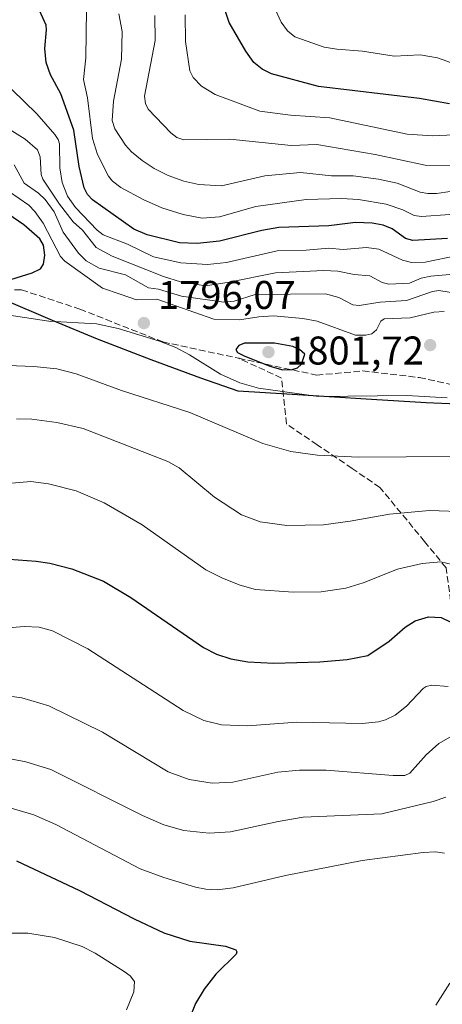
# Model space of a CAD drawing. Units: metres. Extents: x 675033 to 678511, y 4756112 to 4758352.
# Drawn here: x 676546 to 676652, y 4757750 to 4757996 of the extents above; entities that cross this region are included whole.
import ezdxf

# ---------------------------------------------------------------- set-up
doc = ezdxf.new("R2010")
doc.units = ezdxf.units.M
doc.header["$MEASUREMENT"] = 0
doc.linetypes.add('DGN Style 3', pattern=[2.307223, 1.648017, -0.659207])
for name, color, linetype, lineweight in [('Comarca', 135, 'Continuous', 13), ('Comarca CxS', 21, 'Continuous', 0), ('Comunidad autónoma', 142, 'Continuous', 30), ('Comunidad Autónoma CxS', 142, 'Continuous', 0), ('Curva de nivel maestra', 30, 'Continuous', 30), ('Curva de nivel normal', 30, 'Continuous', 0), ('Espacio natural protegido', 121, 'Continuous', 13), ('Espacio natural protegido CxS', 121, 'Continuous', 0), ('Instalación recreativa', 7, 'Continuous', 0), ('Municipio', 91, 'Continuous', 13), ('Municipio CxS', 4, 'Continuous', 0), ('Provincia', 7, 'Continuous', 0), ('Provincia CxS', 1, 'Continuous', 0), ('Punto de cota en terreno', 7, 'Continuous', 0), ('Rótulo de punto de cota en terreno', 7, 'Continuous', 0), ('Senda', 7, 'DGN Style 3', 0)]:
    doc.layers.add(name, color=color, linetype=linetype, lineweight=lineweight)
doc.styles.add('Style-Arial', font='txt')

# ---------------------------------------------------------------- blocks, each defined once
blk = doc.blocks.new('5PATER')
at = {"layer": 'Instalación recreativa', "linetype": 'Continuous', "lineweight": 0}
h = blk.add_hatch(color=51, dxfattribs=at)
edge = h.paths.add_edge_path()
edge.add_ellipse((0, 0), major_axis=(-0.11, -0.111), ratio=0.999422, start_angle=0, end_angle=360)

msp = doc.modelspace()

# ---------------------------------------------------------------- linework, layer by layer
at = {"layer": 'Comarca', "color": 135, "linetype": 'Continuous', "lineweight": 13, "flags": 128}
msp.add_lwpolyline([(676839.421, 4757828.0931), (676828.7481, 4757836.9131), (676825.6637, 4757840.8539), (676819.6039, 4757848.596), (676806.8331, 4757864.826), (676799.4791, 4757873.2809), (676782.4029, 4757877.3749), (676761.4941, 4757881.9389), (676740.3989, 4757887.8939), (676723.3171, 4757892.1141), (676710.0999, 4757895.1041), (676697.3909, 4757898.1151), (676680.9521, 4757899.1861), (676667.0951, 4757899.351), (676647.6189, 4757900.163), (676633.9713, 4757901.0206), (676612.8349, 4757902.3489), (676600.6049, 4757903.0929), (676591.314, 4757906.3789), (676578.9191, 4757910.9299), (676565.4829, 4757916.0701), (676554.224, 4757920.7961), (676528.2059, 4757931.8781)], dxfattribs=at)
at = {"layer": 'Comarca CxS', "color": 21, "linetype": 'Continuous', "lineweight": 0, "flags": 128}
msp.add_lwpolyline([(676528.2059, 4757931.8781), (676554.224, 4757920.7961), (676565.4829, 4757916.0701), (676578.9191, 4757910.9299), (676591.314, 4757906.3789), (676600.6049, 4757903.0929), (676612.8349, 4757902.3489), (676633.9713, 4757901.0206), (676647.6189, 4757900.163), (676667.0951, 4757899.351), (676680.9521, 4757899.1861), (676697.3909, 4757898.1151), (676710.0999, 4757895.1041), (676723.3171, 4757892.1141), (676740.3989, 4757887.8939), (676761.4941, 4757881.9389), (676782.4029, 4757877.3749), (676799.4791, 4757873.2809), (676806.8331, 4757864.826), (676819.6039, 4757848.596), (676825.6637, 4757840.8539), (676828.7481, 4757836.9131), (676839.421, 4757828.0931)], dxfattribs=at)
at = {"layer": 'Comunidad autónoma', "color": 142, "linetype": 'Continuous', "lineweight": 30, "flags": 128}
msp.add_lwpolyline([(676839.421, 4757828.0931), (676828.7481, 4757836.9131), (676825.6637, 4757840.8539), (676819.6039, 4757848.596), (676806.8331, 4757864.826), (676799.4791, 4757873.2809), (676782.4029, 4757877.3749), (676761.4941, 4757881.9389), (676740.3989, 4757887.8939), (676723.3171, 4757892.1141), (676710.0999, 4757895.1041), (676697.3909, 4757898.1151), (676680.9521, 4757899.1861), (676667.0951, 4757899.351), (676647.6189, 4757900.163), (676633.9713, 4757901.0206), (676612.8349, 4757902.3489), (676600.6049, 4757903.0929), (676591.314, 4757906.3789), (676578.9191, 4757910.9299), (676565.4829, 4757916.0701), (676554.224, 4757920.7961), (676528.2059, 4757931.8781)], dxfattribs=at)
at = {"layer": 'Comunidad Autónoma CxS', "color": 142, "linetype": 'Continuous', "lineweight": 0, "flags": 128}
msp.add_lwpolyline([(676528.2059, 4757931.8781), (676554.224, 4757920.7961), (676565.4829, 4757916.0701), (676578.9191, 4757910.9299), (676591.314, 4757906.3789), (676600.6049, 4757903.0929), (676612.8349, 4757902.3489), (676633.9713, 4757901.0206), (676647.6189, 4757900.163), (676667.0951, 4757899.351), (676680.9521, 4757899.1861), (676697.3909, 4757898.1151), (676710.0999, 4757895.1041), (676723.3171, 4757892.1141), (676740.3989, 4757887.8939), (676761.4941, 4757881.9389), (676782.4029, 4757877.3749), (676799.4791, 4757873.2809), (676806.8331, 4757864.826), (676819.6039, 4757848.596), (676825.6637, 4757840.8539), (676828.7481, 4757836.9131), (676839.421, 4757828.0931)], dxfattribs=at)
at = {"layer": 'Curva de nivel maestra', "color": 30, "linetype": 'Continuous', "lineweight": 30, "flags": 128}
for points, elevation in [([(676653.46, 4757974.9301), (676646.02, 4757976.2301), (676620.72, 4757979.2501), (676608.99, 4757982.4401), (676606.61, 4757983.6101), (676604.57, 4757985.2801), (676602.54, 4757988.0701), (676598.39, 4757995.2801), (676594.35, 4758007.5301)], 1750), ([(676652.98, 4757941.2901), (676644.33, 4757940.8101), (676642.49, 4757941.2501), (676639.15, 4757943.6801), (676636.88, 4757944.5701), (676634.13, 4757945.0801), (676630, 4757945.2601), (676623.35, 4757944.4301), (676610.79, 4757944.0001), (676606.56, 4757943.3101), (676596.01, 4757940.6001), (676590.4, 4757940.0601), (676585.99, 4757940.2001), (676577.93, 4757942.1901), (676574.57, 4757943.6301), (676564.23, 4757950.9001), (676562.96, 4757952.2601), (676562.16, 4757953.9201), (676560.9, 4757959.2901), (676559.56, 4757968.3501), (676556.29, 4757977.4501), (676553.68, 4757982.2101), (676552.65, 4757985.2901), (676552.27, 4757988.7401), (676552.76, 4757993.4801), (676552.61, 4757994.6401), (676548.84, 4758003.0801)], 1775), ([(676543.82, 4757931.0501), (676549.14, 4757932.6801), (676551.25, 4757933.7101), (676551.97, 4757934.8401), (676552.27, 4757937.1101), (676551.94, 4757939.6201), (676551.03, 4757941.1601), (676547.07, 4757944.7201), (676537.41, 4757951.2301)], 1800), ([(676611.81, 4757908.4501), (676614.14, 4757908.4801), (676615.49, 4757908.9301), (676616.46, 4757909.8201), (676617.32, 4757912.3701), (676615.98, 4757913.5301), (676614.34, 4757914.3001), (676609.76, 4757915.1401), (676602.2, 4757915.0701), (676600.8, 4757914.5101), (676600.1, 4757913.5101), (676600.5, 4757912.8001), (676602.15, 4757911.9401), (676608.56, 4757909.3501), (676611.81, 4757908.4501)], 1800), ([(676543.39, 4757861.1001), (676550.16, 4757860.5801), (676553.52, 4757860.1201), (676559.06, 4757858.6901), (676566.96, 4757855.6001), (676573.84, 4757851.4801), (676591.96, 4757839.0301), (676595.2, 4757837.3401), (676598.85, 4757836.1601), (676603.05, 4757835.4201), (676609.6, 4757835.1001), (676621.06, 4757835.4401), (676627.87, 4757835.9901), (676633.11, 4757836.9901), (676638.39, 4757840.6201), (676642.4, 4757844.1101), (676644.88, 4757845.6901), (676648.2, 4757846.7101), (676651.42, 4757846.5001), (676657.83, 4757843.4001)], 1775), ([(676545.19, 4757785.7001), (676560.93, 4757778.2601), (676574.6, 4757771.1701), (676582.07, 4757767.6801), (676588.54, 4757765.6101), (676597.5, 4757764.3201), (676600.09, 4757763.3901), (676600.33, 4757762.9601), (676600.13, 4757762.3701), (676595.09, 4757757.3001), (676592.15, 4757753.5901), (676590.01, 4757750.0301), (676588.65, 4757746.6801)], 1750)]:
    msp.add_lwpolyline(points, dxfattribs=dict(at, elevation=elevation))
at = {"layer": 'Curva de nivel normal', "color": 30, "linetype": 'Continuous', "lineweight": 0, "flags": 128}
for points, elevation in [([(676658.16, 4757983.65), (676650.53, 4757986.4), (676646.16, 4757987.22), (676639.63, 4757986.86), (676631.77, 4757988.14), (676625.29, 4757988.6), (676622.12, 4757989.13), (676614.8, 4757991.71), (676612.99, 4757993.2), (676611.36, 4757995.33), (676605.11, 4758009.05)], 1745), ([(676653.6, 4757947.23), (676646.51, 4757946.73), (676644.65, 4757947.03), (676641.81, 4757948.45), (676637.64, 4757949.89), (676630.74, 4757950.99), (676626.51, 4757951.23), (676617.62, 4757951.04), (676605.08, 4757949.24), (676595.94, 4757946.71), (676591.64, 4757946.38), (676586.93, 4757947.26), (676581.54, 4757948.97), (676576.9, 4757950.98), (676571.31, 4757954.06), (676569.23, 4757955.64), (676568.23, 4757956.88), (676565.51, 4757962.27), (676564.18, 4757966.24), (676562.95, 4757976.47), (676561.98, 4757981.03), (676562.54, 4757986.48), (676562.68, 4757998.56)], 1770), ([(676657.06, 4757953.49), (676650.25, 4757952.56), (676648.09, 4757952.54), (676646.16, 4757952.89), (676640.37, 4757955.14), (676635.72, 4757956.11), (676629.43, 4757956.94), (676624, 4757956.93), (676616.25, 4757957.76), (676607.35, 4757956.97), (676596.45, 4757954.46), (676590.77, 4757954.8), (676587.09, 4757955.63), (676583.1, 4757957.01), (676579.63, 4757958.79), (676576.62, 4757960.8), (676573.95, 4757962.95), (676572.46, 4757964.58), (676569.77, 4757968.65), (676569.1, 4757970.78), (676569.51, 4757975.57), (676571.44, 4757986.13), (676571.6, 4757993.05), (676570.82, 4757997.45)], 1765), ([(676579.84, 4757997.06), (676579.87, 4757990.74), (676577.24, 4757976.82), (676577.44, 4757975.02), (676578.15, 4757973.62), (676583.83, 4757967.65), (676585.33, 4757966.53), (676587.07, 4757965.94), (676598.52, 4757966.1), (676613.88, 4757964.49), (676620.34, 4757964.75), (676634.92, 4757962.31), (676647.37, 4757959.64), (676656.54, 4757959.54)], 1760), ([(676654.57, 4757967.15), (676649.24, 4757966.93), (676642.88, 4757967.36), (676623.54, 4757971.44), (676613.72, 4757972.09), (676606.07, 4757973.1), (676594.9, 4757977.29), (676591.51, 4757979.35), (676589.37, 4757981.54), (676588.55, 4757983.2), (676587.46, 4757990.55), (676587.36, 4757997.19)], 1755), ([(676655.48, 4757937.05), (676647.42, 4757935.34), (676644.01, 4757935.25), (676641.71, 4757935.88), (676635.85, 4757938.62), (676632.76, 4757939.04), (676626.92, 4757938.55), (676623.32, 4757938.87), (676617.64, 4757938.37), (676610.42, 4757938.22), (676597.76, 4757935.31), (676592.97, 4757934.8), (676586.32, 4757935.18), (676579.44, 4757936.71), (676572.96, 4757939.84), (676566.9, 4757942.15), (676565.35, 4757943.33), (676559.94, 4757949.05), (676557.99, 4757951.85), (676556.65, 4757955.27), (676556.06, 4757958.95), (676556, 4757964.9), (676555.67, 4757966.04), (676554.77, 4757967.25), (676550.31, 4757972.46), (676544.09, 4757978.5)], 1780), ([(676542.07, 4757969.42), (676547.39, 4757966.11), (676550.43, 4757963.44), (676551.14, 4757961.71), (676551.36, 4757957.25), (676551.81, 4757956.09), (676555.98, 4757949.84), (676559.36, 4757945.45), (676561.68, 4757943.36), (676565.1, 4757939.02), (676569.17, 4757936.89), (676581.98, 4757931.79), (676586.23, 4757930.43), (676592.45, 4757929.46), (676598.43, 4757930.32), (676610.01, 4757932.72), (676622.08, 4757933.26), (676625.53, 4757933.14), (676629.63, 4757932.24), (676633.61, 4757931.93), (676636.68, 4757930.3), (676638.32, 4757929.89), (676643.49, 4757930.12), (676646.42, 4757931.35), (676648.84, 4757931.87), (676653.59, 4757932.23)], 1785), ([(676656.48, 4757927.32), (676650.8, 4757928.3), (676649.2, 4757928.01), (676642.72, 4757925.73), (676636.14, 4757925.35), (676630.92, 4757924.48), (676629.35, 4757924.66), (676625.85, 4757926.48), (676622.47, 4757927.43), (676604.91, 4757927.27), (676599.62, 4757925.6), (676597.02, 4757925.32), (676586.46, 4757926.83), (676580.75, 4757928.58), (676578.24, 4757928.97), (676572.44, 4757932.15), (676565.85, 4757933.86), (676562.63, 4757935.7), (676560.7, 4757937.6), (676556.88, 4757942.86), (676554.65, 4757947.9), (676552.37, 4757951.03), (676550.72, 4757952.6), (676547.16, 4757955.11), (676544.61, 4757959.69)], 1790), ([(676652.17, 4757922.98), (676649.59, 4757922.82), (676643.68, 4757921.45), (676637.19, 4757921.2), (676636.29, 4757920.6), (676635.2, 4757918.47), (676634.05, 4757917.46), (676632.59, 4757917.08), (676629.98, 4757917.06), (676620.44, 4757920.62), (676616.79, 4757921.23), (676609.44, 4757921.94), (676605.84, 4757921.72), (676600.94, 4757920.93), (676594.58, 4757921.14), (676580.28, 4757926.14), (676575.22, 4757925.92), (676571.12, 4757927.34), (676566.72, 4757928.83), (676557.31, 4757935.6), (676556.2, 4757936.81), (676551.89, 4757945.07), (676549.84, 4757948.05), (676548.28, 4757949.6), (676543.5, 4757952.92)], 1795), ([(676542.79, 4757922.16), (676553.27, 4757920.62), (676565.21, 4757919.97), (676570.65, 4757918.78), (676580.98, 4757915.64), (676585.05, 4757914.03), (676588.46, 4757912.16), (676596.24, 4757907.33), (676601.04, 4757905.22), (676605.71, 4757903.83), (676620.75, 4757901.76), (676642.79, 4757902.04), (676652.94, 4757901.44)], 1795), ([(676540.84, 4757909.61), (676549.53, 4757909.26), (676555.29, 4757908.65), (676560.17, 4757907.44), (676571.45, 4757903.25), (676588.58, 4757897.74), (676606.83, 4757890.03), (676613.81, 4757887.99), (676620.45, 4757887.08), (676630.67, 4757886.58), (676654.66, 4757886.75)], 1790), ([(676658.05, 4757872.94), (676648.53, 4757873.23), (676638.52, 4757872.38), (676628.68, 4757870.58), (676621.98, 4757869.7), (676612.83, 4757869.49), (676606.16, 4757870.42), (676601.52, 4757872.15), (676594.72, 4757876.64), (676585.87, 4757883.9), (676583.06, 4757885.52), (676561.9, 4757893.74), (676555.33, 4757895.27), (676549.06, 4757896.13), (676545.24, 4757896.18)], 1785), ([(676544.07, 4757880.13), (676548.78, 4757880.53), (676553.24, 4757879.95), (676560.12, 4757878.16), (676567.17, 4757875.21), (676576.65, 4757869.65), (676592.6, 4757858.46), (676596.7, 4757856.38), (676601.17, 4757854.62), (676604.98, 4757853.55), (676614.38, 4757852.85), (676621.4, 4757852.94), (676627.53, 4757853.84), (676631.86, 4757855.14), (676640.47, 4757858.62), (676646.64, 4757860.05), (676651.3, 4757860.4), (676655.57, 4757859.42)], 1780), ([(676532.32, 4757843.05), (676547.12, 4757844.27), (676550.92, 4757844.07), (676554.22, 4757843.2), (676563.03, 4757838.72), (676586.88, 4757823.25), (676592.07, 4757820.8), (676596.48, 4757819.69), (676602.97, 4757819.42), (676615.3, 4757820.34), (676631.62, 4757820.01), (676635.74, 4757820.39), (676637.49, 4757820.9), (676639.9, 4757822.13), (676642.76, 4757824.34), (676646.91, 4757828.73), (676647.68, 4757829.29), (676649.09, 4757829.63), (676653.18, 4757829.23)], 1770), ([(676543.48, 4757826.85), (676546.52, 4757826.39), (676553.31, 4757824.41), (676566.71, 4757817.87), (676583.16, 4757807.95), (676588.37, 4757806.01), (676594.12, 4757805.07), (676599.35, 4757805.31), (676610.55, 4757807.84), (676615.94, 4757808.38), (676622.67, 4757808.32), (676639.44, 4757807.01), (676642.28, 4757807.03), (676643.59, 4757807.61), (676647.63, 4757812.21), (676650.82, 4757815.05), (676653.57, 4757816.58)], 1765), ([(676652.54, 4757801.57), (676649.44, 4757800.48), (676636.53, 4757797.39), (676616.89, 4757796.57), (676610.62, 4757795.54), (676598.69, 4757792.92), (676593.43, 4757792.59), (676587.1, 4757793.3), (676582.03, 4757794.71), (676576.73, 4757796.99), (676553.81, 4757808.51), (676547.57, 4757810.42), (676538.47, 4757812.2)], 1760), ([(676540.11, 4757799.89), (676549.56, 4757797.14), (676555.08, 4757794.72), (676576.15, 4757783.64), (676582.03, 4757781.5), (676589.95, 4757779.08), (676592.52, 4757778.57), (676595.41, 4757778.43), (676599.4, 4757778.93), (676612.46, 4757782.01), (676631.65, 4757785.73), (676646.87, 4757787.75), (676649.98, 4757787.96), (676652.27, 4757787.59)], 1755), ([(676541.51, 4757767.6), (676548.05, 4757767.58), (676554.68, 4757766.55), (676561.63, 4757764.24), (676564.86, 4757762.58), (676572.14, 4757758.05), (676573.66, 4757756.94), (676574.72, 4757755.49), (676574.57, 4757752.9), (676572.7, 4757748.45)], 1745), ([(676653.58, 4757755.13), (676650.07, 4757749.57)], 1755)]:
    msp.add_lwpolyline(points, dxfattribs=dict(at, elevation=elevation))
at = {"layer": 'Espacio natural protegido', "color": 121, "linetype": 'Continuous', "lineweight": 13, "flags": 128}
msp.add_lwpolyline([(676839.421, 4757828.0931), (676828.7481, 4757836.9131), (676825.6637, 4757840.8539), (676819.6039, 4757848.596), (676806.8331, 4757864.826), (676799.4791, 4757873.2809), (676782.4029, 4757877.3749), (676761.4941, 4757881.9389), (676740.3989, 4757887.8939), (676723.3171, 4757892.1141), (676710.0999, 4757895.1041), (676697.3909, 4757898.1151), (676680.9521, 4757899.1861), (676667.0951, 4757899.351), (676647.6189, 4757900.163), (676633.9713, 4757901.0206), (676612.8349, 4757902.3489), (676600.6049, 4757903.0929), (676591.314, 4757906.3789), (676578.9191, 4757910.9299), (676565.4829, 4757916.0701), (676554.224, 4757920.7961), (676528.2059, 4757931.8781)], dxfattribs=at)
msp.add_lwpolyline([(676839.421, 4757828.0931), (676828.7481, 4757836.9131), (676825.6637, 4757840.8539), (676819.6039, 4757848.596), (676806.8331, 4757864.826), (676799.4791, 4757873.2809), (676782.4029, 4757877.3749), (676761.4941, 4757881.9389), (676740.3989, 4757887.8939), (676723.3171, 4757892.1141), (676710.0999, 4757895.1041), (676697.3909, 4757898.1151), (676680.9521, 4757899.1861), (676667.0951, 4757899.351), (676647.6189, 4757900.163), (676633.9713, 4757901.0206), (676612.8349, 4757902.3489), (676600.6049, 4757903.0929), (676591.314, 4757906.3789), (676578.9191, 4757910.9299), (676565.4829, 4757916.0701), (676554.224, 4757920.7961), (676528.2059, 4757931.8781)], dxfattribs=at)
at = {"layer": 'Espacio natural protegido CxS', "color": 121, "linetype": 'Continuous', "lineweight": 0, "flags": 128}
msp.add_lwpolyline([(676528.2059, 4757931.8781), (676554.224, 4757920.7961), (676565.4829, 4757916.0701), (676578.9191, 4757910.9299), (676591.314, 4757906.3789), (676600.6049, 4757903.0929), (676612.8349, 4757902.3489), (676633.9713, 4757901.0206), (676647.6189, 4757900.163), (676667.0951, 4757899.351), (676680.9521, 4757899.1861), (676697.3909, 4757898.1151), (676710.0999, 4757895.1041), (676723.3171, 4757892.1141), (676740.3989, 4757887.8939), (676761.4941, 4757881.9389), (676782.4029, 4757877.3749), (676799.4791, 4757873.2809), (676806.8331, 4757864.826), (676819.6039, 4757848.596), (676825.6637, 4757840.8539), (676828.7481, 4757836.9131), (676839.421, 4757828.0931)], dxfattribs=at)
msp.add_lwpolyline([(676528.2059, 4757931.8781), (676554.224, 4757920.7961), (676565.4829, 4757916.0701), (676578.9191, 4757910.9299), (676591.314, 4757906.3789), (676600.6049, 4757903.0929), (676612.8349, 4757902.3489), (676633.9713, 4757901.0206), (676647.6189, 4757900.163), (676667.0951, 4757899.351), (676680.9521, 4757899.1861), (676697.3909, 4757898.1151), (676710.0999, 4757895.1041), (676723.3171, 4757892.1141), (676740.3989, 4757887.8939), (676761.4941, 4757881.9389), (676782.4029, 4757877.3749), (676799.4791, 4757873.2809), (676806.8331, 4757864.826), (676819.6039, 4757848.596), (676825.6637, 4757840.8539), (676828.7481, 4757836.9131), (676839.421, 4757828.0931)], dxfattribs=at)
at = {"layer": 'Municipio', "color": 91, "linetype": 'Continuous', "lineweight": 13, "flags": 128}
msp.add_lwpolyline([(676839.421, 4757828.0931), (676828.7481, 4757836.9131), (676825.6637, 4757840.8539), (676819.6039, 4757848.596), (676806.8331, 4757864.826), (676799.4791, 4757873.2809), (676782.4029, 4757877.3749), (676761.4941, 4757881.9389), (676740.3989, 4757887.8939), (676723.3171, 4757892.1141), (676710.0999, 4757895.1041), (676697.3909, 4757898.1151), (676680.9521, 4757899.1861), (676667.0951, 4757899.351), (676647.6189, 4757900.163), (676633.9713, 4757901.0206), (676612.8349, 4757902.3489), (676600.6049, 4757903.0929), (676591.314, 4757906.3789), (676578.9191, 4757910.9299), (676565.4829, 4757916.0701), (676554.224, 4757920.7961), (676528.2059, 4757931.8781)], dxfattribs=at)
at = {"layer": 'Municipio CxS', "color": 4, "linetype": 'Continuous', "lineweight": 0, "flags": 128}
msp.add_lwpolyline([(676528.2059, 4757931.8781), (676554.224, 4757920.7961), (676565.4829, 4757916.0701), (676578.9191, 4757910.9299), (676591.314, 4757906.3789), (676600.6049, 4757903.0929), (676612.8349, 4757902.3489), (676633.9713, 4757901.0206), (676647.6189, 4757900.163), (676667.0951, 4757899.351), (676680.9521, 4757899.1861), (676697.3909, 4757898.1151), (676710.0999, 4757895.1041), (676723.3171, 4757892.1141), (676740.3989, 4757887.8939), (676761.4941, 4757881.9389), (676782.4029, 4757877.3749), (676799.4791, 4757873.2809), (676806.8331, 4757864.826), (676819.6039, 4757848.596), (676825.6637, 4757840.8539), (676828.7481, 4757836.9131), (676839.421, 4757828.0931)], dxfattribs=at)
at = {"layer": 'Provincia', "color": 7, "linetype": 'Continuous', "lineweight": 0, "flags": 128}
msp.add_lwpolyline([(676839.421, 4757828.0931), (676828.7481, 4757836.9131), (676825.6637, 4757840.8539), (676819.6039, 4757848.596), (676806.8331, 4757864.826), (676799.4791, 4757873.2809), (676782.4029, 4757877.3749), (676761.4941, 4757881.9389), (676740.3989, 4757887.8939), (676723.3171, 4757892.1141), (676710.0999, 4757895.1041), (676697.3909, 4757898.1151), (676680.9521, 4757899.1861), (676667.0951, 4757899.351), (676647.6189, 4757900.163), (676633.9713, 4757901.0206), (676612.8349, 4757902.3489), (676600.6049, 4757903.0929), (676591.314, 4757906.3789), (676578.9191, 4757910.9299), (676565.4829, 4757916.0701), (676554.224, 4757920.7961), (676528.2059, 4757931.8781)], dxfattribs=at)
at = {"layer": 'Provincia CxS', "color": 1, "linetype": 'Continuous', "lineweight": 0, "flags": 128}
msp.add_lwpolyline([(676528.2059, 4757931.8781), (676554.224, 4757920.7961), (676565.4829, 4757916.0701), (676578.9191, 4757910.9299), (676591.314, 4757906.3789), (676600.6049, 4757903.0929), (676612.8349, 4757902.3489), (676633.9713, 4757901.0206), (676647.6189, 4757900.163), (676667.0951, 4757899.351), (676680.9521, 4757899.1861), (676697.3909, 4757898.1151), (676710.0999, 4757895.1041), (676723.3171, 4757892.1141), (676740.3989, 4757887.8939), (676761.4941, 4757881.9389), (676782.4029, 4757877.3749), (676799.4791, 4757873.2809), (676806.8331, 4757864.826), (676819.6039, 4757848.596), (676825.6637, 4757840.8539), (676828.7481, 4757836.9131), (676839.421, 4757828.0931)], dxfattribs=at)
at = {"layer": 'Senda', "color": 7, "linetype": 'DGN Style 3', "lineweight": 0}
for points in [[(676493.0661, 4757938.5607, 1803.9798), (676526.2625, 4757928.4807, 1799.7038), (676546.4833, 4757928.4235, 1798.5699), (676561.0551, 4757923.6203, 1796.1325), (676581.8291, 4757915.3985, 1795.2872), (676600.7777, 4757911.3125, 1799.2303)], [(676657.5525, 4757743.3227, 1756.0618), (676663.0401, 4757751.3449, 1757.6948), (676675.4415, 4757758.8373, 1759.7013), (676684.0591, 4757764.0437, 1760.4), (676682.9217, 4757768.2597, 1760.6692), (676679.9859, 4757779.1421, 1761.4501), (676676.7383, 4757791.1801, 1762.4381), (676672.2543, 4757807.8013, 1762.7903), (676657.3527, 4757824.1197, 1768.6322), (676655.8923, 4757834.9197, 1772.4899), (676654.0719, 4757848.3819, 1776.2041), (676652.6431, 4757858.9479, 1779.7929), (676647.2659, 4757865.4813, 1782.2395), (676636.1099, 4757879.0359, 1787.5312), (676629.1431, 4757883.7635, 1789.2283), (676620.3889, 4757889.7037, 1791.0689), (676612.7411, 4757894.8933, 1792.0897), (676611.4801, 4757906.3831, 1798.7963), (676600.7777, 4757911.3125, 1799.2303)], [(676600.7777, 4757911.3125, 1799.2303), (676620.2691, 4757907.1095, 1798.2006), (676631.8087, 4757908.1625, 1796.7857), (676645.9321, 4757906.5151, 1796.4287), (676675.0225, 4757900.2525, 1797.721), (676687.0939, 4757900.3081, 1800.8878), (676707.5605, 4757895.1569, 1802.7356), (676736.8905, 4757895.7575, 1804.574), (676768.4285, 4757895.2481, 1806.7172), (676797.7805, 4757902.2837, 1806.8818), (676818.2771, 4757905.4571, 1805.5087), (676849.4209, 4757907.2605, 1803.1335)]]:
    msp.add_polyline3d(points, dxfattribs=at)

# ---------------------------------------------------------------- block references
at = {"layer": 'Punto de cota en terreno', "color": 7, "linetype": 'Continuous', "lineweight": 0, "xscale": 10, "yscale": 10, "zscale": 10}
for p in [(676577.07, 4757920.13, 1796.07), (676648.65, 4757914.62, 1797.07), (676608.22, 4757912.87, 1801.72)]:
    msp.add_blockref('5PATER', p, dxfattribs=at)

# ---------------------------------------------------------------- texts
at = {"layer": 'Rótulo de punto de cota en terreno', "color": 7, "linetype": 'Continuous', "lineweight": 0, "style": 'Style-Arial'}
for s, p in [('1796,07', (676580.5978, 4757923.6578)), ('1801,72', (676612.6297, 4757909.7671))]:
    msp.add_text(s, height=7, dxfattribs=at).set_placement(p)

doc.saveas('drawing.dxf')
